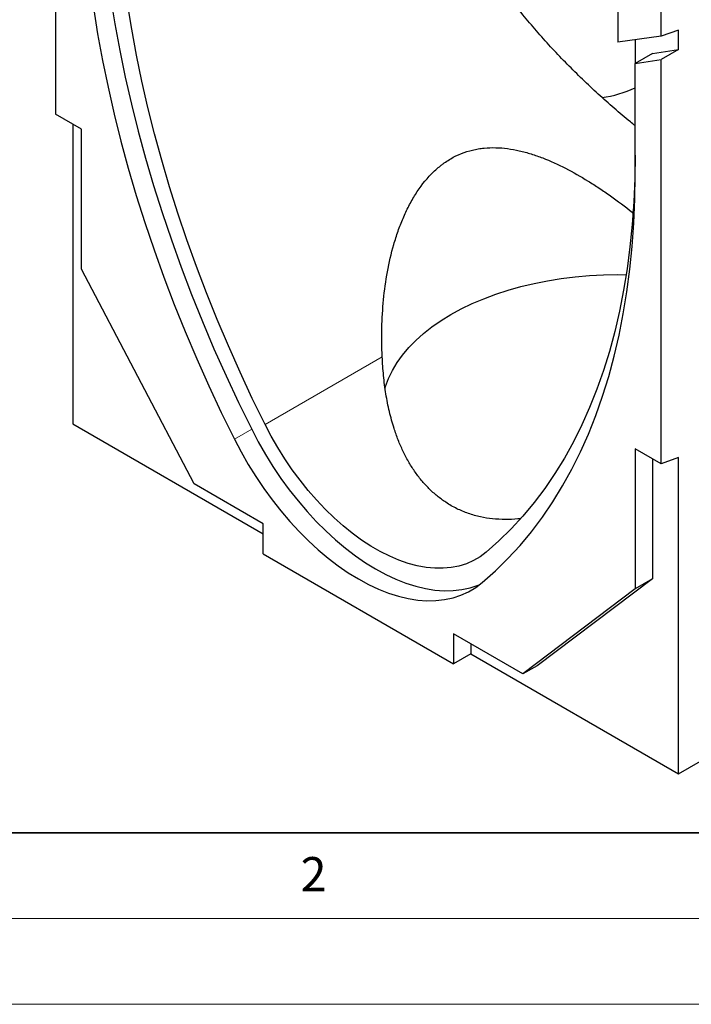
# Model space of a CAD drawing. Units: millimetres. Extents: x 0 to 420, y 0 to 297.
# Drawn here: x 73 to 112, y 0 to 57 of the extents above; entities that cross this region are included whole.
import ezdxf

# ---------------------------------------------------------------- set-up
doc = ezdxf.new("R2010")
doc.units = ezdxf.units.MM
doc.styles.add('SLDTEXTSTYLE0', font='TXT', dxfattribs={"width": 0.605})

msp = doc.modelspace()

# ---------------------------------------------------------------- linework, layer by layer
at = {"color": 7, "linetype": 'Continuous', "lineweight": 25}
for p, q in [((74.8704, 75.5249), (74.8704, 51.9376)), ((107.7004, 60.8643), (107.7004, 56.1258)), ((110.2258, 56.4902), (110.2258, 59.4064)), ((110.2258, 56.4902), (107.7004, 56.1258)), ((111.2359, 56.8308), (110.2258, 56.4902)), ((111.2359, 55.6978), (111.2359, 56.8308)), ((108.7105, 56.2716), (108.7105, 54.8961)), ((109.7207, 55.4792), (108.7105, 54.8961)), ((109.7207, 55.4792), (111.2359, 55.6978)), ((111.2359, 55.6978), (110.2258, 55.1147)), ((108.7105, 54.8961), (110.2258, 55.1147)), ((108.7105, 48.383), (108.7105, 54.8961)), ((110.2258, 31.5274), (110.2258, 55.1147)), ((76.3857, 51.0628), (74.8704, 51.9376)), ((75.8806, 51.3544), (75.8806, 33.8569)), ((76.3857, 42.8974), (76.3857, 51.0628)), ((108.5459, 46.2151), (108.6446, 46.1397)), ((82.9516, 30.3583), (76.3857, 42.8974)), ((75.8806, 33.8569), (86.9923, 27.4423)), ((108.7105, 32.4021), (108.7105, 24.2367)), ((110.2258, 31.5274), (108.7105, 32.4021)), ((109.7207, 31.8189), (109.7207, 24.8198)), ((111.2359, 31.9048), (110.2258, 31.5274)), ((111.2359, 13.4467), (111.2359, 31.9048)), ((86.9923, 28.0257), (82.9516, 30.3583)), ((86.9923, 26.276), (86.9923, 28.0257)), ((86.9923, 26.276), (98.1039, 19.8614)), ((109.7207, 24.8198), (103.0003, 19.7451)), ((109.7207, 24.8198), (108.7105, 24.2367)), ((108.7105, 24.2367), (102.1445, 19.2785)), ((102.1445, 19.2785), (98.1039, 21.6111)), ((98.1039, 21.6111), (98.1039, 19.8614)), ((111.2359, 13.4467), (125.378, 21.6108)), ((99.1141, 21.0279), (99.1141, 20.4445)), ((99.1141, 20.4445), (98.1039, 19.8614)), ((99.1141, 20.4445), (111.2359, 13.4467)), ((103.0003, 19.7451), (102.1445, 19.2785))]:
    msp.add_line(p, q, dxfattribs=at)
at = {"color": 8, "linetype": 'Continuous', "lineweight": 18}
for p, q in [((108.5459, 46.2151), (108.6003, 46.2465)), ((87.1011, 33.8353), (93.9406, 37.7836)), ((86.3185, 33.5497), (85.3083, 32.9665))]:
    msp.add_line(p, q, dxfattribs=at)
at = {"color": 7, "linetype": 'Continuous', "lineweight": 35}
msp.add_line((20, 10), (415, 10), dxfattribs=at)
at = {"color": 7, "linetype": 'Continuous', "lineweight": 18}
for p, q in [((15, 5), (415, 5)), ((0, 0), (420, 0))]:
    msp.add_line(p, q, dxfattribs=at)
at = {"color": 7, "linetype": 'Continuous', "lineweight": 25, "flags": 128}
for points in [[(77.3958, 67.6269), (77.415, 66.1927), (77.4725, 64.7377), (77.5682, 63.2634), (77.7022, 61.7712), (77.8741, 60.2626), (78.084, 58.7389), (78.3315, 57.2017), (78.6165, 55.6524), (78.9386, 54.0926), (79.2976, 52.5238), (79.6931, 50.9474), (80.1247, 49.3651), (80.5919, 47.7782), (81.0945, 46.1885), (81.6318, 44.5974), (82.2033, 43.0064), (82.8086, 41.4171), (83.4469, 39.831), (84.1177, 38.2497), (84.8204, 36.6747), (85.5542, 35.1075), (86.3185, 33.5497)], [(76.3857, 67.0437), (76.4048, 65.6095), (76.4623, 64.1546), (76.5581, 62.6803), (76.692, 61.1881), (76.864, 59.6794), (77.0738, 58.1557), (77.3214, 56.6185), (77.6063, 55.0693), (77.9285, 53.5095), (78.2874, 51.9406), (78.6829, 50.3643), (79.1145, 48.7819), (79.5818, 47.1951), (80.0843, 45.6054), (80.6216, 44.0142), (81.1932, 42.4232), (81.7984, 40.834), (82.4367, 39.2479), (83.1076, 37.6666), (83.8102, 36.0916), (84.544, 34.5244), (85.3083, 32.9665)], [(87.1011, 33.8353), (86.3564, 35.3534), (85.6413, 36.8807), (84.9565, 38.4155), (84.3028, 39.9565), (83.6807, 41.5021), (83.0909, 43.0509), (82.5339, 44.6013), (82.0103, 46.1519), (81.5206, 47.7011), (81.0652, 49.2475), (80.6446, 50.7895), (80.2593, 52.3257), (79.9094, 53.8545), (79.5955, 55.3745), (79.3178, 56.8843), (79.0766, 58.3823), (78.8721, 59.8671), (78.7045, 61.3374), (78.574, 62.7915), (78.4807, 64.2282), (78.4246, 65.6461), (78.406, 67.0437)], [(108.7105, 49.5493), (108.6919, 48.1732), (108.6358, 46.82), (108.5425, 45.4911), (108.412, 44.1876), (108.2444, 42.9109), (108.0399, 41.6622), (107.7987, 40.4427), (107.521, 39.2535), (107.2071, 38.0959), (106.8572, 36.971), (106.4718, 35.8798), (106.0513, 34.8234), (105.5959, 33.8028), (105.1061, 32.819), (104.5825, 31.873), (104.0256, 30.9656), (103.4358, 30.0978), (102.8137, 29.2704), (102.16, 28.4842), (101.4752, 27.7399), (100.7601, 27.0383), (100.0154, 26.3801)], [(99.7879, 24.6076), (100.5521, 25.2831), (101.286, 26.0031), (101.9886, 26.7668), (102.6594, 27.5736), (103.2978, 28.4226), (103.903, 29.3131), (104.4746, 30.2442), (105.0119, 31.215), (105.5144, 32.2245), (105.9817, 33.2718), (106.4133, 34.3559), (106.8087, 35.4756), (107.1677, 36.63), (107.4898, 37.8179), (107.7748, 39.0381), (108.0223, 40.2895), (108.2322, 41.5709), (108.4042, 42.881), (108.5381, 44.2186), (108.6339, 45.5823), (108.6914, 46.9709), (108.7105, 48.383)], [(94.1111, 35.9542), (94.1405, 36.05), (94.3153, 36.52), (94.5389, 36.9831), (94.8105, 37.4375), (95.1292, 37.8817), (95.4937, 38.3139), (95.9028, 38.7326), (96.355, 39.1363), (96.8485, 39.5235), (97.3816, 39.8928), (97.9524, 40.2429), (98.5588, 40.5724), (99.1985, 40.8801), (99.8692, 41.165), (100.5685, 41.4261), (101.2938, 41.6622), (102.0425, 41.8727), (102.8119, 42.0566), (103.5991, 42.2135), (104.4012, 42.3425), (105.2154, 42.4434), (106.0387, 42.5158), (106.868, 42.5593), (107.7004, 42.5738), (108.1925, 42.5687)], [(86.3185, 33.5497), (86.7067, 32.8102), (87.1225, 32.0843), (87.564, 31.3749), (88.0295, 30.6847), (88.5172, 30.0166), (89.0251, 29.3733), (89.5512, 28.7573), (90.0933, 28.1711), (90.6493, 27.617), (91.217, 27.0973), (91.794, 26.6141), (92.3782, 26.1692), (92.967, 25.7645), (93.5582, 25.4016), (94.1495, 25.0819), (94.7383, 24.8067), (95.3224, 24.5772), (95.8995, 24.3942), (96.4672, 24.2585), (97.0232, 24.1706), (97.5653, 24.1309), (98.0914, 24.1395), (98.5993, 24.1964), (99.087, 24.3014), (99.5525, 24.454), (99.6404, 24.4892)], [(100.0154, 26.3801), (99.6558, 26.1115), (99.2699, 25.8864), (98.8594, 25.7057), (98.426, 25.5702), (97.9717, 25.4805), (97.4984, 25.437), (97.008, 25.4398), (96.5029, 25.4889), (95.985, 25.5842), (95.4566, 25.7251), (94.9201, 25.9112), (94.3777, 26.1416), (93.8318, 26.4153), (93.2847, 26.7311), (92.7388, 27.0878), (92.1964, 27.4836), (91.6599, 27.917), (91.1315, 28.386), (90.6136, 28.8887), (90.1084, 29.4228), (89.6181, 29.9861), (89.1448, 30.5762), (88.6905, 31.1905), (88.2571, 31.8263), (87.8466, 32.4809), (87.4607, 33.1516), (87.1011, 33.8353)], [(85.3083, 32.9665), (85.6966, 32.2271), (86.1123, 31.5012), (86.5538, 30.7917), (87.0194, 30.1016), (87.5071, 29.4335), (88.015, 28.7902), (88.541, 28.1742), (89.0832, 27.588), (89.6392, 27.0339), (90.2068, 26.5142), (90.7839, 26.0309), (91.368, 25.586), (91.9569, 25.1813), (92.5481, 24.8184), (93.1393, 24.4987), (93.7282, 24.2236), (94.3123, 23.994), (94.8893, 23.811), (95.457, 23.6753), (96.013, 23.5874), (96.5552, 23.5477), (97.0812, 23.5563), (97.5891, 23.6132), (98.0768, 23.7182), (98.5424, 23.8709), (98.9839, 24.0706), (99.3996, 24.3165), (99.7879, 24.6076)]]:
    msp.add_lwpolyline(points, dxfattribs=at)
at = {"color": 7, "linetype": 'Continuous', "lineweight": 25}
msp.add_arc((105.633, 60.3833), 7.573, 278.704261, 293.977962, dxfattribs=at)
for points, knots in [([(108.7105, 51.2662), (108.6182, 51.3382), (107.8674, 51.923), (106.5322, 53.1102), (104.7252, 54.8348), (103.0328, 56.6624), (101.5629, 58.4526), (100.3031, 60.1898), (99.2319, 61.8567), (98.2606, 63.5854), (97.4009, 65.3744), (96.6617, 67.2198), (96.0892, 69.0014), (95.6644, 70.7074), (95.3673, 72.3357), (95.1671, 73.9824), (95.1243, 75.0904), (95.1029, 75.6443)], [0, 0, 0, 0, 0.0114754, 0.0932818, 0.1770037, 0.2607836, 0.3444907, 0.4130424, 0.4816365, 0.5501806, 0.6206058, 0.6910879, 0.7615054, 0.8207969, 0.8800876, 0.940044, 1, 1, 1, 1]), ([(93.9406, 37.7836), (93.9147, 38.3447), (93.9081, 38.9026), (93.9344, 40.0113), (93.9673, 40.5622), (94.0753, 41.6555), (94.1503, 42.198), (94.3476, 43.2724), (94.47, 43.8043), (94.6586, 44.4603), (94.6982, 44.5912), (94.7807, 44.8503), (94.8236, 44.9787), (94.9577, 45.3606), (95.0542, 45.6106), (95.2627, 46.1002), (95.3747, 46.3398), (95.5556, 46.6902), (95.6181, 46.8055), (95.7476, 47.0329), (95.8149, 47.1452), (96.1604, 47.6933), (96.4673, 48.0909), (96.9798, 48.6149), (97.1594, 48.7775), (97.3957, 48.964), (97.4435, 49.0005), (97.5404, 49.0718), (97.5896, 49.1066), (97.7382, 49.2079), (97.8384, 49.2711), (98.3459, 49.5661), (98.7714, 49.7346), (99.3263, 49.8675), (99.4384, 49.8902), (99.665, 49.9279), (99.7789, 49.9428), (100.1201, 49.9762), (100.3478, 49.9835), (101.0318, 49.9665), (101.4892, 49.9033), (102.0641, 49.7727), (102.1793, 49.744), (102.4085, 49.682), (102.5226, 49.6487), (102.8638, 49.5426), (103.0897, 49.4634), (103.7636, 49.2038), (104.2079, 49.0015), (105.0912, 48.5499), (105.53, 48.3005), (106.1863, 47.8961), (106.4042, 47.7566), (106.8375, 47.4694), (107.0531, 47.3216), (107.6971, 46.8667), (108.1228, 46.5479), (108.5459, 46.2151)], [0, 0, 0, 0, 0.0625, 0.0625, 0.125, 0.125, 0.1875, 0.1875, 0.25, 0.25, 0.265625, 0.265625, 0.28125, 0.28125, 0.3125, 0.3125, 0.34375, 0.34375, 0.359375, 0.359375, 0.375, 0.375, 0.4375, 0.4375, 0.46875, 0.46875, 0.4765625, 0.4765625, 0.484375, 0.484375, 0.5, 0.5, 0.5625, 0.5625, 0.578125, 0.578125, 0.59375, 0.59375, 0.625, 0.625, 0.6875, 0.6875, 0.703125, 0.703125, 0.71875, 0.71875, 0.75, 0.75, 0.8125, 0.8125, 0.875, 0.875, 0.90625, 0.90625, 0.9375, 0.9375, 1, 1, 1, 1]), ([(102.0222, 28.3451), (101.9708, 28.3372), (101.6716, 28.2913), (101.1213, 28.2758), (100.3871, 28.3087), (99.6661, 28.4265), (98.9697, 28.6232), (98.2925, 28.9058), (97.6846, 29.2533), (97.1423, 29.6509), (96.6669, 30.0799), (96.2247, 30.5646), (95.8241, 31.0952), (95.4639, 31.6689), (95.1461, 32.2774), (94.8666, 32.9231), (94.5953, 33.687), (94.3496, 34.5799), (94.1483, 35.6099), (94.0074, 36.679), (93.9629, 37.4147), (93.9406, 37.7836)], [0, 0, 0, 0, 0.0113229, 0.0658317, 0.1212961, 0.1749863, 0.2299244, 0.2848588, 0.3411495, 0.3879964, 0.4356846, 0.4833756, 0.5319044, 0.5794074, 0.6275617, 0.6757202, 0.724496, 0.7921926, 0.8603889, 0.9299848, 1, 1, 1, 1])]:
    msp.add_open_spline(points, degree=3, knots=knots, dxfattribs=at)

# ---------------------------------------------------------------- texts
at = {"color": 7, "linetype": 'Continuous', "lineweight": 18, "insert": (89.9334, 8.5904), "char_height": 2, "attachment_point": 2, "style": 'SLDTEXTSTYLE0'}
msp.add_mtext('2', dxfattribs=at)

doc.saveas('drawing.dxf')
